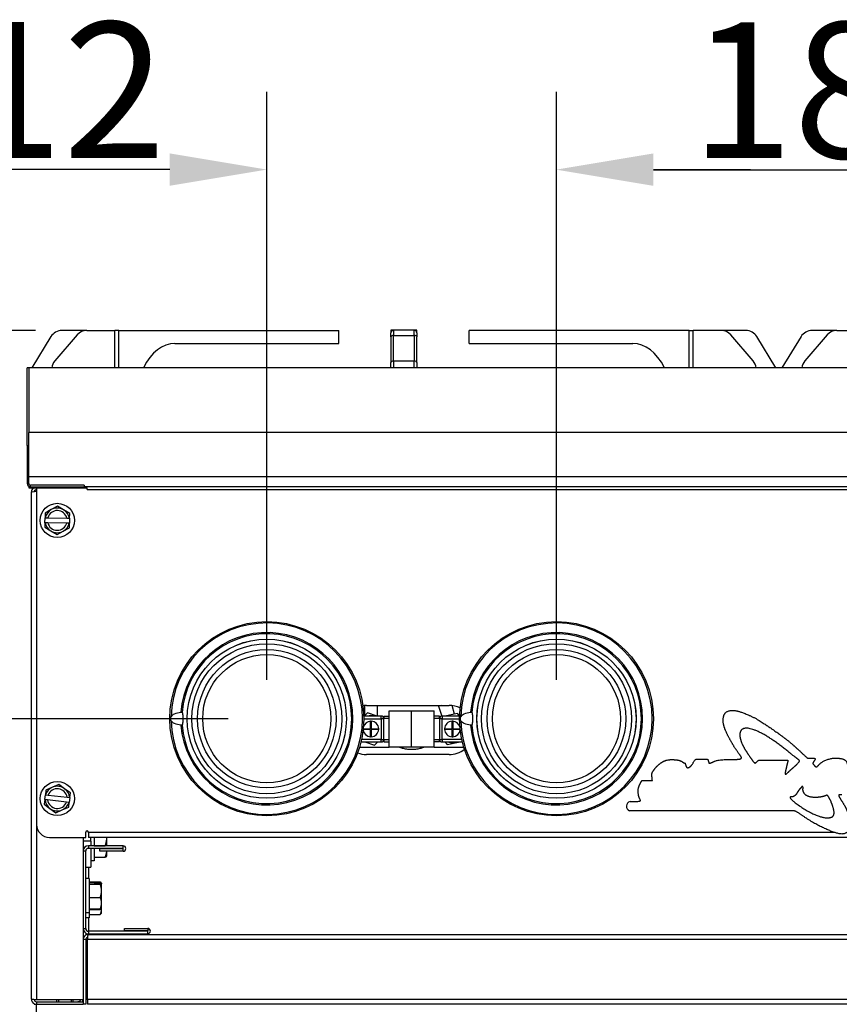
# Model space of a CAD drawing. Units: millimetres. Extents: x 55554 to 58600, y 2183 to 4063.
# Drawn here: x 55851 to 56168, y 3678 to 4059 of the extents above; entities that cross this region are included whole.
import ezdxf

# ---------------------------------------------------------------- set-up
doc = ezdxf.new("R2010")
doc.units = ezdxf.units.MM
doc.header["$LTSCALE"] = 15
doc.layers.add('B2 linhas de cota', color=7, linetype='Continuous', lineweight=25)
doc.styles.add('3_5', font='isocpeur.ttf')
doc.dimstyles.new('Siemsen Cota', dxfattribs={"dimscale": 15, "dimtxt": 3.5, "dimasz": 2.5, "dimexe": 2, "dimexo": 1, "dimgap": 0.3, "dimtad": 1, "dimdec": 1, "dimrnd": 1e-08, "dimtxsty": '3_5', "dimcen": 0.09, "dimdle": 10, "dimclrd": 7, "dimclre": 7, "dimclrt": 7, "dimadec": 0, "dimazin": 2, "dimtfac": 0.714286, "dimtdec": 3, "dimtmove": 0, "dimatfit": 3, "dimfxl": 0, "dimtolj": 1, "dimtzin": 0, "dimlwd": -1, "dimlwe": -1, "dimarcsym": 0})

# ---------------------------------------------------------------- blocks, each defined once
blk = doc.blocks.new('*D93')
at = {"layer": 'B2 linhas de cota', "color": 7}
for p, q in [((55856.85, 3938.46), (55592.92, 3938.46)), ((55622.92, 3900.96), (55622.92, 3592.56)), ((55866.59, 3555.06), (55592.92, 3555.06))]:
    blk.add_line(p, q, dxfattribs=at)
for points in [[(55616.67, 3900.96), (55629.17, 3900.96), (55622.92, 3938.46)], [(55616.67, 3592.56), (55629.17, 3592.56), (55622.92, 3555.06)]]:
    blk.add_solid(points, dxfattribs=at)
at = {"layer": 'Defpoints', "color": 0}
for p in [(55871.85, 3938.46), (55622.92, 3555.06), (55881.59, 3555.06)]:
    blk.add_point(p, dxfattribs=at)
at = {"layer": 'B2 linhas de cota', "color": 7, "insert": (55555.42, 3666.7), "char_height": 52.5, "attachment_point": 1, "rotation": 90, "style": '3_5'}
blk.add_mtext('\\A1;383,4', dxfattribs=at)
blk = doc.blocks.new('*D96')
at = {"layer": 'B2 linhas de cota', "color": 7}
for p, q in [((55931.23, 3788.43), (55719.08, 3788.43)), ((55749.08, 3750.93), (55749.08, 3592.56)), ((55869, 3555.06), (55719.08, 3555.06))]:
    blk.add_line(p, q, dxfattribs=at)
for points in [[(55742.83, 3750.93), (55755.33, 3750.93), (55749.08, 3788.43)], [(55742.83, 3592.56), (55755.33, 3592.56), (55749.08, 3555.06)]]:
    blk.add_solid(points, dxfattribs=at)
at = {"layer": 'Defpoints', "color": 0}
for p in [(55946.23, 3788.43), (55749.08, 3555.06), (55884, 3555.06)]:
    blk.add_point(p, dxfattribs=at)
at = {"layer": 'B2 linhas de cota', "color": 7, "insert": (55681.58, 3591.68), "char_height": 52.5, "attachment_point": 1, "rotation": 90, "style": '3_5'}
blk.add_mtext('\\A1;233,4', dxfattribs=at)
blk = doc.blocks.new('*D99')
at = {"layer": 'B2 linhas de cota', "color": 7}
for p, q in [((55946.23, 3803.43), (55946.23, 4030.63)), ((56058.23, 3803.43), (56058.23, 4030.63)), ((55908.73, 4000.63), (55783.48, 4000.63)), ((56095.73, 4000.63), (56133.23, 4000.63))]:
    blk.add_line(p, q, dxfattribs=at)
for points in [[(55908.73, 4006.88), (55908.73, 3994.38), (55946.23, 4000.63)], [(56095.73, 4006.88), (56095.73, 3994.38), (56058.23, 4000.63)]]:
    blk.add_solid(points, dxfattribs=at)
at = {"layer": 'Defpoints', "color": 0}
for p in [(56058.23, 4000.63), (55946.23, 3788.43), (56058.23, 3788.43)]:
    blk.add_point(p, dxfattribs=at)
at = {"layer": 'B2 linhas de cota', "color": 7, "insert": (55787.98, 4057.63), "char_height": 52.5, "attachment_point": 1, "style": '3_5'}
blk.add_mtext('\\A1;112', dxfattribs=at)
blk = doc.blocks.new('*D105')
at = {"layer": 'B2 linhas de cota', "color": 7}
for p, q in [((56058.23, 3803.43), (56058.23, 4030.59)), ((56243.23, 3803.43), (56243.23, 4030.59)), ((56095.73, 4000.59), (56205.73, 4000.59))]:
    blk.add_line(p, q, dxfattribs=at)
for points in [[(56095.73, 4006.84), (56095.73, 3994.34), (56058.23, 4000.59)], [(56205.73, 4006.84), (56205.73, 3994.34), (56243.23, 4000.59)]]:
    blk.add_solid(points, dxfattribs=at)
at = {"layer": 'Defpoints', "color": 0}
for p in [(56243.23, 4000.59), (56058.23, 3788.43), (56243.23, 3788.43)]:
    blk.add_point(p, dxfattribs=at)
at = {"layer": 'B2 linhas de cota', "color": 7, "insert": (56110.11, 4057.59), "char_height": 52.5, "attachment_point": 1, "style": '3_5'}
blk.add_mtext('\\A1;185', dxfattribs=at)

msp = doc.modelspace()

# ---------------------------------------------------------------- linework, layer by layer
for p, q in [((55876.66, 3938.46), (55867.03, 3938.46)), ((55876.66, 3938.46), (55887.44, 3938.46)), ((55887.44, 3924.06), (55887.44, 3938.46)), ((55888.99, 3938.46), (55887.44, 3938.46)), ((55888.99, 3924.06), (55888.99, 3938.46)), ((55888.99, 3938.46), (55974.02, 3938.46)), ((55974.02, 3933.46), (55974.02, 3938.46)), ((55995.23, 3938.54), (55994.23, 3938.54)), ((55994.23, 3938.54), (55994.23, 3937.96)), ((55994.73, 3938.46), (55994.73, 3938.41)), ((55994.82, 3938.46), (55994.73, 3938.46)), ((55995.23, 3938.54), (55995.23, 3936.56)), ((56003.23, 3938.54), (55995.23, 3938.54)), ((56004.23, 3938.54), (56003.23, 3938.54)), ((56003.23, 3936.56), (56003.23, 3938.54)), ((56003.73, 3938.46), (56003.64, 3938.46)), ((56003.73, 3938.41), (56003.73, 3938.46)), ((56004.23, 3937.96), (56004.23, 3938.54)), ((56109.48, 3938.46), (56024.44, 3938.46)), ((56024.44, 3933.46), (56024.44, 3938.46)), ((56109.48, 3938.46), (56111.03, 3938.46)), ((56109.48, 3924.06), (56109.48, 3938.46)), ((56121.81, 3938.46), (56111.03, 3938.46)), ((56111.03, 3924.06), (56111.03, 3938.46)), ((56131.44, 3938.46), (56121.81, 3938.46)), ((56166.66, 3938.46), (56157.03, 3938.46)), ((56166.66, 3938.46), (56177.44, 3938.46)), ((55862.77, 3936.07), (55855.4, 3924.06)), ((55872.87, 3936.72), (55864.25, 3926.71)), ((55994.23, 3937.96), (55994.23, 3937.54)), ((55994.32, 3937.96), (55994.23, 3937.96)), ((55994.23, 3935.96), (55994.23, 3937.54)), ((55994.23, 3935.96), (55994.23, 3926.04)), ((55995.23, 3936.56), (56003.23, 3936.56)), ((55995.23, 3926.65), (55995.23, 3936.56)), ((56003.23, 3936.56), (56003.23, 3926.65)), ((56004.23, 3937.96), (56004.15, 3937.96)), ((56004.23, 3937.54), (56004.23, 3937.96)), ((56004.23, 3937.54), (56004.23, 3935.96)), ((56004.23, 3926.04), (56004.23, 3935.96)), ((56134.22, 3926.71), (56125.6, 3936.72)), ((56143.07, 3924.06), (56135.7, 3936.07)), ((56152.77, 3936.07), (56145.4, 3924.06)), ((56162.87, 3936.72), (56154.25, 3926.71)), ((55910.7, 3933.46), (55974.02, 3933.46)), ((56024.44, 3933.46), (56087.76, 3933.46)), ((55853.63, 3894.06), (55853.63, 3924.06)), ((55854.23, 3924.06), (55853.63, 3924.06)), ((55854.23, 3924.06), (55854.23, 3899.06)), ((56739.23, 3924.06), (55854.23, 3924.06)), ((55994.23, 3924.06), (55994.23, 3926.04)), ((55995.23, 3926.65), (55995.23, 3924.06)), ((56003.23, 3926.65), (55995.23, 3926.65)), ((56003.23, 3924.06), (56003.23, 3926.65)), ((56004.23, 3926.04), (56004.23, 3924.06)), ((55854.23, 3882.06), (55854.23, 3899.06)), ((56739.23, 3899.06), (55854.23, 3899.06)), ((55853.63, 3894.06), (55854.23, 3894.06)), ((55853.63, 3894.06), (55853.63, 3879.26)), ((55854.23, 3879.26), (55854.23, 3894.06)), ((55854.23, 3882.06), (56739.23, 3882.06)), ((55853.63, 3879.26), (55854.23, 3879.26)), ((55854.23, 3878.22), (55854.23, 3878.06)), ((55854.23, 3878.06), (55854.23, 3877.6)), ((55854.83, 3878.06), (55854.23, 3878.06)), ((55854.23, 3877.6), (55876.73, 3877.6)), ((55854.83, 3878.06), (55854.83, 3878.66)), ((55875.63, 3878.66), (55854.83, 3878.66)), ((55854.83, 3878.06), (55875.63, 3878.06)), ((55857.23, 3877.56), (55857.23, 3877.6)), ((55857.23, 3877.56), (55857.23, 3747.56)), ((55875.63, 3878.66), (55875.63, 3878.06)), ((56717.83, 3878.06), (55875.63, 3878.06)), ((55876.73, 3877.06), (55876.73, 3877.6)), ((55855.23, 3680.06), (55855.23, 3876.06)), ((55876.73, 3877.06), (56716.73, 3877.06)), ((55865.32, 3870.56), (55862.92, 3869.22)), ((55867.68, 3869.15), (55865.32, 3870.56)), ((55860.46, 3864.18), (55860.49, 3866.09)), ((55860.52, 3867.88), (55860.49, 3866.09)), ((55860.58, 3866.09), (55860.49, 3866.09)), ((55862.92, 3869.22), (55860.52, 3867.88)), ((55860.58, 3866.09), (55861.56, 3866.07)), ((55861.56, 3866.07), (55868.94, 3865.95)), ((55870.04, 3867.73), (55867.68, 3869.15)), ((55868.94, 3865.95), (55869.91, 3865.94)), ((55870.01, 3865.94), (55869.91, 3865.94)), ((55870.01, 3865.94), (55869.98, 3864.03)), ((55870.01, 3865.94), (55870.04, 3867.73)), ((55860.46, 3864.18), (55860.43, 3862.39)), ((55860.43, 3862.39), (55862.79, 3860.97)), ((55860.46, 3864.18), (55860.55, 3864.18)), ((55861.53, 3864.17), (55860.55, 3864.18)), ((55868.91, 3864.05), (55861.53, 3864.17)), ((55867.55, 3860.9), (55869.95, 3862.24)), ((55869.88, 3864.03), (55868.91, 3864.05)), ((55869.88, 3864.03), (55869.98, 3864.03)), ((55869.95, 3862.24), (55869.98, 3864.03)), ((55862.79, 3860.97), (55865.15, 3859.56)), ((55865.15, 3859.56), (55867.55, 3860.9)), ((55985.14, 3790.64), (55983.81, 3789.43)), ((55983.98, 3793.53), (55983.98, 3789.59)), ((55984.73, 3793.56), (56016.73, 3793.56)), ((55988.9, 3789.43), (55985.14, 3790.64)), ((55988.98, 3789.43), (55988.98, 3793.56)), ((55993.48, 3791.43), (56002.23, 3791.43)), ((55993.48, 3777.43), (55993.48, 3791.43)), ((56002.23, 3791.43), (56010.98, 3791.43)), ((56002.23, 3777.43), (56002.23, 3791.43)), ((56010.98, 3777.43), (56010.98, 3791.43)), ((56012.67, 3793.27), (56012.58, 3793.56)), ((56013.63, 3793.56), (56012.67, 3793.27)), ((56012.67, 3793.27), (56013.84, 3789.42)), ((56019.96, 3790.47), (56015.03, 3789.43)), ((56018.83, 3790.23), (56017.83, 3793.5)), ((56020.75, 3789.59), (56019.96, 3790.47)), ((55990.48, 3789.43), (55983.72, 3789.43)), ((55983.73, 3788.43), (55990.48, 3788.43)), ((55986.36, 3784.56), (55986.36, 3787.43)), ((55986.61, 3787.43), (55986.61, 3784.56)), ((55990.48, 3788.43), (55990.48, 3789.43)), ((55991.48, 3788.43), (55990.48, 3788.43)), ((55990.48, 3788.43), (55990.48, 3780.43)), ((55991.48, 3789.43), (55991.48, 3788.43)), ((55991.48, 3789.43), (55993.48, 3789.43)), ((55991.48, 3789.43), (55991.48, 3788.43)), ((55993.48, 3788.54), (55991.48, 3788.54)), ((55991.48, 3780.43), (55991.48, 3788.43)), ((56012.98, 3789.43), (56010.98, 3789.43)), ((56012.98, 3788.54), (56010.98, 3788.54)), ((56012.98, 3788.43), (56012.98, 3789.43)), ((56012.98, 3788.43), (56012.98, 3789.43)), ((56012.98, 3788.43), (56012.98, 3780.43)), ((56013.98, 3788.43), (56012.98, 3788.43)), ((56013.98, 3789.43), (56013.98, 3788.43)), ((56020.75, 3789.43), (56013.98, 3789.43)), ((56013.98, 3780.43), (56013.98, 3788.43)), ((56013.98, 3788.43), (56020.73, 3788.43)), ((56017.86, 3784.57), (56017.86, 3787.43)), ((56018.11, 3787.43), (56018.11, 3784.57)), ((55986.36, 3784.3), (55983.51, 3784.3)), ((55983.53, 3784.56), (55986.36, 3784.56)), ((55986.36, 3781.44), (55986.36, 3784.3)), ((55986.61, 3784.56), (55989.48, 3784.56)), ((55989.48, 3784.3), (55986.61, 3784.3)), ((55986.61, 3784.3), (55986.61, 3781.44)), ((56014.99, 3784.57), (56017.86, 3784.57)), ((56017.86, 3784.31), (56014.99, 3784.31)), ((56017.86, 3781.44), (56017.86, 3784.31)), ((56018.11, 3784.57), (56020.93, 3784.57)), ((56020.96, 3784.31), (56018.11, 3784.31)), ((56018.11, 3784.31), (56018.11, 3781.44)), ((55982.64, 3779.43), (55990.48, 3779.43)), ((55990.48, 3780.43), (55982.87, 3780.43)), ((55984.07, 3779.43), (55987.83, 3778.23)), ((55987.83, 3778.23), (55989.16, 3779.43)), ((55990.48, 3780.43), (55991.48, 3780.43)), ((55990.48, 3779.43), (55990.48, 3780.43)), ((55991.48, 3780.43), (55991.48, 3779.43)), ((55991.48, 3780.43), (55991.48, 3779.43)), ((55991.48, 3780.33), (55993.48, 3780.33)), ((55991.48, 3779.43), (55993.48, 3779.43)), ((56010.98, 3780.33), (56012.98, 3780.33)), ((56012.98, 3779.43), (56010.98, 3779.43)), ((56012.98, 3779.43), (56012.98, 3780.43)), ((56012.98, 3780.43), (56013.98, 3780.43)), ((56012.98, 3779.43), (56012.98, 3780.43)), ((56013.98, 3780.43), (56013.98, 3779.43)), ((56021.6, 3780.43), (56013.98, 3780.43)), ((56013.98, 3779.43), (56021.83, 3779.43)), ((56015.08, 3779.43), (56016, 3778.4)), ((56016, 3778.4), (56020.94, 3779.43)), ((55982.08, 3777.43), (55993.48, 3777.43)), ((56016.73, 3774.56), (55984.73, 3774.56)), ((56002.23, 3777.43), (55993.48, 3777.43)), ((55998.09, 3777.43), (55998.09, 3777.14)), ((56010.98, 3777.43), (56002.23, 3777.43)), ((56006.38, 3777.14), (56006.38, 3777.43)), ((56010.98, 3777.43), (56022.38, 3777.43)), ((56099.86, 3772.07), (56100.77, 3772.4)), ((56107.84, 3771.43), (56107.65, 3771.1)), ((56086.62, 3763.87), (56086.72, 3764.04)), ((56091.36, 3764.6), (56095.29, 3764.6)), ((55860.81, 3760.83), (55860.61, 3759.04)), ((55863.33, 3761.93), (55860.81, 3760.83)), ((55865.86, 3763.02), (55863.33, 3761.93)), ((55868.07, 3761.39), (55865.86, 3763.02)), ((55870.28, 3759.75), (55868.07, 3761.39)), ((55870.07, 3757.97), (55870.28, 3759.75)), ((55860.39, 3757.15), (55860.19, 3755.37)), ((55860.39, 3757.15), (55860.61, 3759.04)), ((55860.39, 3757.15), (55860.49, 3757.14)), ((55861.46, 3757.03), (55860.49, 3757.14)), ((55860.71, 3759.03), (55860.61, 3759.04)), ((55860.71, 3759.03), (55861.68, 3758.92)), ((55868.79, 3756.2), (55861.46, 3757.03)), ((55861.68, 3758.92), (55869.01, 3758.09)), ((55869.76, 3756.09), (55868.79, 3756.2)), ((55869.01, 3758.09), (55869.98, 3757.98)), ((55869.66, 3754.29), (55869.86, 3756.08)), ((55869.76, 3756.09), (55869.86, 3756.08)), ((55870.07, 3757.97), (55869.86, 3756.08)), ((55870.07, 3757.97), (55869.98, 3757.98)), ((55860.19, 3755.37), (55862.4, 3753.73)), ((55862.4, 3753.73), (55864.61, 3752.1)), ((55864.61, 3752.1), (55867.13, 3753.19)), ((55867.13, 3753.19), (55869.66, 3754.29)), ((56149.67, 3752.84), (56086.47, 3752.84)), ((55857.23, 3747.56), (55857.23, 3679.77)), ((55876.23, 3742.56), (55876.23, 3744.56)), ((55877.23, 3744.56), (56165.47, 3744.56)), ((55877.23, 3744.56), (55877.23, 3742.56)), ((55862.23, 3742.56), (55876.23, 3742.56)), ((55875.23, 3742.56), (55875.23, 3679.77)), ((55878.23, 3741.06), (55875.23, 3741.06)), ((56707.23, 3742.56), (55877.23, 3742.56)), ((55878.23, 3741.06), (55878.23, 3742.56)), ((55878.23, 3741.06), (55878.23, 3739.31)), ((55879.5, 3742.56), (55879.5, 3739.31)), ((55884.33, 3741.89), (55884.33, 3742.56)), ((55884.33, 3739.31), (55884.33, 3741.89)), ((55875.23, 3737.31), (55876.23, 3737.31)), ((55876.23, 3707.31), (55876.23, 3737.31)), ((55890.68, 3739.31), (55877.23, 3739.31)), ((55877.23, 3739.31), (55877.23, 3738.31)), ((55890.68, 3738.31), (55877.23, 3738.31)), ((55878.23, 3738.31), (55878.23, 3731.06)), ((55879.5, 3739.35), (55883.74, 3739.35)), ((55879.5, 3738.31), (55879.5, 3733.46)), ((55881.73, 3738.21), (55890.68, 3738.21)), ((55881.73, 3737.21), (55881.73, 3738.21)), ((55890.68, 3737.21), (55881.73, 3737.21)), ((55884.33, 3738.21), (55884.33, 3738.31)), ((55884.33, 3737.17), (55884.33, 3737.21)), ((55884.33, 3735.31), (55884.33, 3737.17)), ((55890.68, 3738.31), (55890.68, 3739.31)), ((55890.68, 3737.21), (55890.68, 3738.21)), ((55879.5, 3733.46), (55878.23, 3733.46)), ((55879.5, 3734.98), (55883.74, 3734.98)), ((55876.23, 3731.06), (55878.23, 3731.06)), ((55877.23, 3731.06), (55877.23, 3726.66)), ((55877.5, 3726.66), (55876.23, 3726.66)), ((55877.5, 3726.66), (55877.5, 3713.46)), ((55877.5, 3725.45), (55881.74, 3725.45)), ((55877.5, 3725.14), (55881.74, 3725.14)), ((55877.5, 3724.43), (55881.74, 3724.43)), ((55879.76, 3724.91), (55882.26, 3724.91)), ((55879.76, 3724.66), (55879.76, 3724.91)), ((55882.26, 3724.66), (55879.76, 3724.66)), ((55882.33, 3724.81), (55882.33, 3724.82)), ((55882.33, 3724.81), (55882.33, 3724.57)), ((55882.33, 3721.89), (55882.33, 3724.57)), ((55882.33, 3717.17), (55882.33, 3721.89)), ((55877.5, 3719.35), (55881.74, 3719.35)), ((55877.5, 3714.98), (55881.74, 3714.98)), ((55877.5, 3714.67), (55881.74, 3714.67)), ((55882.33, 3715.31), (55882.33, 3717.17)), ((55882.33, 3715.3), (55882.33, 3715.31)), ((55882.33, 3714.79), (55882.33, 3715.3)), ((55882.33, 3713.3), (55882.33, 3714.79)), ((55877.5, 3713.46), (55876.23, 3713.46)), ((55877.5, 3711.46), (55876.23, 3711.46)), ((55877.23, 3711.46), (55877.23, 3706.31)), ((55877.5, 3713.46), (55877.5, 3711.46)), ((55877.5, 3712.79), (55881.74, 3712.79)), ((55875.23, 3707.31), (55876.23, 3707.31)), ((55900.18, 3706.31), (55877.23, 3706.31)), ((55877.23, 3706.31), (55877.23, 3705.31)), ((55891.23, 3707.41), (55900.18, 3707.41)), ((55891.23, 3706.41), (55891.23, 3707.41)), ((55900.18, 3706.41), (55891.23, 3706.41)), ((55900.18, 3707.41), (55900.18, 3706.41)), ((55900.18, 3705.31), (55900.18, 3706.31)), ((55876.23, 3703.06), (55875.23, 3703.06)), ((55876.23, 3705.58), (55876.23, 3704.79)), ((55876.23, 3703.06), (55876.23, 3678.06)), ((55876.94, 3680.06), (55876.94, 3703.06)), ((56710.53, 3703.06), (55876.94, 3703.06)), ((55877.23, 3705.31), (55877.23, 3705.06)), ((55877.23, 3705.31), (55900.18, 3705.31)), ((55877.23, 3705.06), (56686.5, 3705.06)), ((55876.94, 3698.16), (55876.23, 3698.16)), ((55876.94, 3684.96), (55876.23, 3684.96)), ((55856.23, 3679.77), (55856.23, 3679.86)), ((55857.23, 3679.77), (55856.23, 3679.77)), ((55875.23, 3679.77), (55857.23, 3679.77)), ((55865.06, 3679.06), (55865.06, 3679.77)), ((55865.72, 3679.77), (55865.72, 3679.06)), ((55870.75, 3679.06), (55870.75, 3679.77)), ((55871.41, 3679.06), (55871.41, 3679.77)), ((55875.23, 3679.77), (55875.23, 3679.06)), ((55876.23, 3680.06), (55876.94, 3680.06)), ((55876.94, 3680.06), (56710.53, 3680.06)), ((55876.94, 3680.06), (55876.94, 3678.06)), ((55856.23, 3678.33), (55856.23, 3678.06)), ((55856.23, 3678.06), (55857.23, 3678.06)), ((55857.23, 3679.06), (55875.23, 3679.06)), ((55857.23, 3679.06), (55857.23, 3678.06)), ((55857.23, 3678.06), (55875.23, 3678.06)), ((55857.23, 3675.06), (55857.23, 3678.06)), ((55875.23, 3679.06), (55875.23, 3678.06)), ((55876.23, 3678.06), (55875.23, 3678.06)), ((56710.53, 3678.06), (55876.94, 3678.06))]:
    msp.add_line(p, q)
for centre, radius in [((55865.23, 3865.06), 6.6), ((55946.23, 3788.43), 37.5), ((56058.23, 3788.43), 37.5), ((55946.23, 3788.43), 30.77), ((55946.23, 3788.43), 30.76), ((55946.23, 3788.43), 28.99), ((56058.23, 3788.43), 30.77), ((56058.23, 3788.43), 30.76), ((56058.23, 3788.43), 28.99), ((55946.23, 3788.43), 26.77), ((55946.23, 3788.43), 24.79), ((56058.23, 3788.43), 26.77), ((56058.23, 3788.43), 24.79), ((55865.23, 3757.56), 6.6)]:
    msp.add_circle(centre, radius)
for centre, radius, start, end in [((55867.03, 3933.46), 5, 90, 148.466), ((55876.66, 3933.46), 5, 90, 139.2599), ((55995.23, 3937.54), 1, 90, 180), ((55994.73, 3937.96), 0.5, 90, 180), ((56003.23, 3937.54), 1, 0, 90), ((56003.73, 3937.96), 0.5, 0, 90), ((56121.81, 3933.46), 5, 40.7401, 90), ((56131.44, 3933.46), 5, 31.534, 90), ((56157.03, 3933.46), 5, 90, 148.466), ((56166.66, 3933.46), 5, 90, 139.2599), ((55868.04, 3923.45), 5, 139.2599, 173.0144), ((56130.43, 3923.45), 5, 6.9856, 40.7401), ((56158.04, 3923.45), 5, 139.2599, 173.0144), ((55854.83, 3879.26), 1.2, 180, 270), ((55854.83, 3879.26), 0.6, 180, 270), ((55862.23, 3877.56), 5, 179.5886, 180), ((55865.23, 3865.06), 4.76, 59.0933, 119.0933), ((55865.23, 3865.06), 4.76, 119.0933, 167.5563), ((55865.23, 3865.06), 3.81, 13.5708, 164.6158), ((55865.23, 3865.06), 4.76, 10.6302, 59.0933), ((55865.23, 3865.06), 4.76, 190.6302, 239.0933), ((55865.23, 3865.06), 3.81, 193.5708, 344.6158), ((55865.23, 3865.06), 4.76, 299.0933, 347.5563), ((55865.23, 3865.06), 4.76, 239.0933, 299.0933), ((55946.23, 3788.43), 37, 181.2157, 178.7843), ((56058.23, 3788.43), 37, 181.2157, 178.7843), ((55946.23, 3788.43), 33.3, 184.2856, 175.7144), ((55946.23, 3788.43), 32.81, 184.291, 175.709), ((56058.23, 3788.43), 33.3, 184.2856, 175.7144), ((56058.23, 3788.43), 32.81, 184.291, 175.709), ((55984.73, 3784.06), 9.5, 90, 98.1024), ((56016.73, 3784.06), 9.5, 63.5706, 90), ((55986.48, 3784.43), 3, 92.388, 164.0694), ((55986.48, 3784.43), 5.18, 74.9917, 105.0083), ((55986.48, 3784.43), 3, 87.612, 92.388), ((55986.48, 3784.43), 3, 2.4652, 87.612), ((55990.48, 3788.43), 1, 0, 90), ((56013.98, 3788.43), 1, 90, 180), ((56017.98, 3784.43), 3, 92.388, 177.4514), ((56017.98, 3784.43), 3, 87.612, 92.388), ((56017.98, 3784.43), 3, 15.9306, 87.612), ((55986.48, 3784.43), 3, 184.5799, 267.612), ((55986.48, 3784.43), 3, 272.388, 357.4514), ((55986.48, 3784.43), 3, 357.4514, 2.4652), ((56017.98, 3784.43), 3, 177.4514, 182.4652), ((56017.98, 3784.43), 3, 182.4652, 267.612), ((56017.98, 3784.43), 3, 272.388, 355.4201), ((55986.48, 3784.43), 3, 267.612, 272.388), ((55990.48, 3780.43), 1, 270, 0), ((56013.98, 3780.43), 1, 180, 270), ((56017.98, 3784.43), 5.18, 254.9917, 285.0083), ((56017.98, 3784.43), 3, 267.612, 272.388), ((55984.73, 3784.06), 9.5, 248.9326, 270), ((56016.73, 3784.06), 9.5, 270, 308.4643), ((55865.23, 3757.56), 4.76, 113.5122, 161.9752), ((55865.23, 3757.56), 3.81, 7.9897, 159.0347), ((55865.23, 3757.56), 4.76, 53.5122, 113.5122), ((55865.23, 3757.56), 4.76, 5.0491, 53.5122), ((55865.23, 3757.56), 4.76, 185.0491, 233.5122), ((55865.23, 3757.56), 3.81, 187.9897, 339.0347), ((55865.23, 3757.56), 4.76, 293.5122, 341.9752), ((56087.23, 3754.63), 1.95, 107.0944, 246.8153), ((55865.23, 3757.56), 4.76, 233.5122, 293.5122), ((55862.23, 3747.56), 5, 180, 270), ((55876.73, 3744.56), 0.5, 0, 180), ((55877.23, 3737.31), 2, 90, 180), ((55877.23, 3737.31), 1, 90, 180), ((55890.68, 3738.26), 1.05, 270, 90), ((55890.68, 3738.26), 0.05, 270, 90), ((55875.59, 3720.06), 8.25, 35.2644, 37.5335), ((55875.59, 3720.06), 8.25, 322.4665, 324.7356), ((55875.59, 3718.06), 8.25, 323.5904, 324.7356), ((55877.23, 3707.31), 2, 180, 270), ((55877.23, 3707.31), 1, 180, 270), ((55900.18, 3706.36), 1.05, 270, 90), ((55900.18, 3706.36), 0.05, 270, 90)]:
    msp.add_arc(centre, radius, start, end)
for centre, major_axis, ratio, start_param, end_param in [((55995.23, 3935.96), (-1, 0), 0.602855, 4.712389, 6.283185), ((56003.23, 3935.96), (1, 0), 0.602855, 0, 1.570796), ((55910.7, 3908.97), (0, -24.48), 0.631691, 3.141593, 4.048513), ((56087.76, 3908.97), (0, 24.48), 0.631691, 5.376265, 6.283185), ((55995.23, 3926.04), (-1, 0), 0.602855, 4.712389, 6.283185), ((56003.23, 3926.04), (1, 0), 0.602855, 0, 1.570796), ((55877.59, 3741.89), (6.74, 0), 0.923064, 5.862651, 6.283185), ((55877.59, 3741.89), (6.74, 0), 0.923064, 0, 0.107674), ((55877.59, 3737.17), (-6.74, 0), 0.794646, 3.553181, 3.562127), ((55877.59, 3737.17), (6.74, 0), 0.794646, 5.862651, 6.283185), ((55877.59, 3737.17), (6.74, 0), 0.794646, 0.195787, 0.214872), ((55877.59, 3737.17), (6.74, 0), 0.794646, 0, 0.007696), ((55877.59, 3735.34), (6.74, 0), 0.128418, 5.862651, 6.141288), ((55877.59, 3739.94), (8.19, 0), 0.99172, 5.662936, 5.677294), ((55875.59, 3723.63), (6.74, 0), 0.661102, 0.326232, 0.420534), ((55875.59, 3724.57), (6.74, 0), 0.319224, 0.2405, 0.420534), ((55875.59, 3724.78), (6.74, 0), 0.128418, 0.141897, 0.420534), ((55875.59, 3724.78), (6.74, 0), 0.128418, 5.862651, 6.141288), ((55875.59, 3721.89), (6.74, 0), 0.923064, 0, 0.420534), ((55875.59, 3721.89), (6.74, 0), 0.923064, 5.862651, 6.283185), ((55875.59, 3720.18), (8.19, 0), 0.99172, 0.605891, 0.620249), ((55875.59, 3719.94), (-8.19, 0), 0.99172, 3.747484, 3.761842), ((55875.59, 3717.17), (6.74, 0), 0.794646, 0, 0.420534), ((55875.59, 3717.17), (6.74, 0), 0.794646, 5.862651, 6.283185), ((55875.59, 3715.34), (6.74, 0), 0.128418, 5.862651, 6.141288), ((55875.59, 3715.55), (6.74, 0), 0.319224, 5.862651, 6.119241), ((55875.59, 3714.79), (6.74, 0), 0.726355, 5.862651, 6.283185), ((55875.59, 3719.94), (8.19, 0), 0.99172, 5.662936, 5.677294), ((55875.59, 3714.79), (6.74, 0), 0.726355, 0, 0.095719), ((55875.59, 3713.43), (6.74, 0), 0.232059, 5.862651, 6.113679)]:
    msp.add_ellipse(centre, major_axis=major_axis, ratio=ratio, start_param=start_param, end_param=end_param)
for points, degree, knots in [([(55855.96, 3877.59), (55855.73, 3877.4), (55855.54, 3877.17), (55855.42, 3876.9), (55855.3, 3876.64), (55855.23, 3876.35), (55855.23, 3876.06)], 3, [0.6951632, 0.6951632, 0.6951632, 0.6951632, 1.1358119, 1.1358119, 1.1358119, 1.5707963, 1.5707963, 1.5707963, 1.5707963]), ([(55855.23, 3876.06), (55855.23, 3876.13), (55855.7, 3876.2), (55856.39, 3876.27), (55856.65, 3876.3), (55856.94, 3876.33), (55857.23, 3876.35)], 3, [0, 0, 0, 0, 1.135812, 1.135812, 1.135812, 1.570796, 1.570796, 1.570796, 1.570796]), ([(55856.26, 3876.26), (55856.34, 3876.63), (55856.64, 3876.95), (55857.02, 3877.04), (55857.09, 3877.05), (55857.16, 3877.06), (55857.23, 3877.06)], 3, [0.198677, 0.198677, 0.198677, 0.198677, 1.350716, 1.350716, 1.350716, 1.570796, 1.570796, 1.570796, 1.570796]), ([(55909.24, 3789.22), (55909.27, 3789.26), (55909.29, 3789.3), (55909.62, 3789.77), (55910.11, 3790.1), (55911.28, 3790.68), (55912.17, 3790.88), (55913.03, 3790.92)], 3, [0.7225655, 0.7225655, 0.7225655, 0.7225655, 0.7374615, 0.7374615, 0.9003857, 0.9003857, 1.1763633, 1.1763633, 1.1763633, 1.1763633]), ([(55913.03, 3790.92), (55913.09, 3790.93), (55913.14, 3790.93), (55913.29, 3790.94), (55913.37, 3790.94), (55913.47, 3790.92), (55913.5, 3790.91), (55913.51, 3790.89)], 3, [0.20985362, 0.20985362, 0.20985362, 0.20985362, 0.2307986, 0.2307986, 0.2680829, 0.2680829, 0.29799315, 0.29799315, 0.29799315, 0.29799315]), ([(55913.51, 3790.89), (55913.54, 3790.86), (55913.56, 3790.81), (55913.62, 3790.61), (55913.65, 3790.41), (55913.7, 3789.97), (55913.71, 3789.69), (55913.74, 3789.08), (55913.74, 3788.75), (55913.74, 3788.12), (55913.74, 3787.79), (55913.71, 3787.18), (55913.7, 3786.9), (55913.65, 3786.46), (55913.62, 3786.26), (55913.56, 3786.06), (55913.54, 3786.01), (55913.51, 3785.98)], 3, [-0.706621, -0.706621, -0.706621, -0.706621, -0.6561188, -0.6561188, -0.561881, -0.561881, -0.4685296, -0.4685296, -0.3751782, -0.3751782, -0.2818268, -0.2818268, -0.1884754, -0.1884754, -0.0942377, -0.0942377, -0.0437355, -0.0437355, -0.0437355, -0.0437355]), ([(56021.24, 3789.22), (56021.27, 3789.26), (56021.29, 3789.3), (56021.62, 3789.77), (56022.11, 3790.1), (56023.28, 3790.68), (56024.17, 3790.88), (56025.03, 3790.92)], 3, [0.7225655, 0.7225655, 0.7225655, 0.7225655, 0.7374615, 0.7374615, 0.9003857, 0.9003857, 1.1763633, 1.1763633, 1.1763633, 1.1763633]), ([(56025.03, 3790.92), (56025.09, 3790.93), (56025.14, 3790.93), (56025.29, 3790.94), (56025.37, 3790.94), (56025.47, 3790.92), (56025.5, 3790.91), (56025.51, 3790.89)], 3, [0.20985362, 0.20985362, 0.20985362, 0.20985362, 0.2307986, 0.2307986, 0.2680829, 0.2680829, 0.29799315, 0.29799315, 0.29799315, 0.29799315]), ([(56025.51, 3790.89), (56025.54, 3790.86), (56025.56, 3790.81), (56025.62, 3790.61), (56025.65, 3790.41), (56025.7, 3789.97), (56025.71, 3789.69), (56025.74, 3789.08), (56025.74, 3788.75), (56025.74, 3788.12), (56025.74, 3787.79), (56025.71, 3787.18), (56025.7, 3786.9), (56025.65, 3786.46), (56025.62, 3786.26), (56025.56, 3786.06), (56025.54, 3786.01), (56025.51, 3785.98)], 3, [-0.706621, -0.706621, -0.706621, -0.706621, -0.6561188, -0.6561188, -0.561881, -0.561881, -0.4685296, -0.4685296, -0.3751782, -0.3751782, -0.2818268, -0.2818268, -0.1884754, -0.1884754, -0.0942377, -0.0942377, -0.0437355, -0.0437355, -0.0437355, -0.0437355]), ([(56107.84, 3771.43), (56107.85, 3771.42), (56108.03, 3770.99), (56108.25, 3770.22), (56108.44, 3769.54), (56109.14, 3769.34), (56110.33, 3770.1), (56110.87, 3771.11), (56111.99, 3772.83), (56112.2, 3772.83), (56116.57, 3772.83), (56116.75, 3772.74), (56116.9, 3772.3), (56117.04, 3771.76), (56117.08, 3771.39), (56117.19, 3771.22), (56117.36, 3771.1), (56118.75, 3771.7), (56120.5, 3772.71), (56127.37, 3772.71), (56129.21, 3772.71), (56129.76, 3773.13), (56129.76, 3773.51), (56129.39, 3774.07), (56127.48, 3776.69), (56126.3, 3778.62), (56124.94, 3781.03), (56123.64, 3783.57), (56122.69, 3786.19), (56122.52, 3788.56), (56123.17, 3790.71), (56124.69, 3791.63), (56127.09, 3791.63), (56128.76, 3791.41), (56132.43, 3789.84), (56134.84, 3788.81), (56136.1, 3788.02)], 4, [-33.046339, -33.046339, -33.046339, -33.046339, -33.046339, -33, -32, -31, -30, -29, -28, -27, -26, -25, -24, -23, -22, -21, -20, -19, -18, -17, -16, -15, -14, -13, -12, -11, -10, -9, -8, -7, -6, -5, -4, -3, -2, -1, -1, -1, -1, -1]), ([(55909.24, 3787.65), (55909.19, 3787.73), (55909.15, 3787.83), (55909.1, 3788.03), (55909.08, 3788.11), (55909.07, 3788.25), (55909.07, 3788.29), (55909.06, 3788.35), (55909.06, 3788.38), (55909.06, 3788.41), (55909.06, 3788.43), (55909.06, 3788.47), (55909.06, 3788.49), (55909.06, 3788.53), (55909.06, 3788.56), (55909.07, 3788.68), (55909.08, 3788.76), (55909.13, 3788.99), (55909.18, 3789.11), (55909.24, 3789.22)], 3, [-0.4283056, -0.4283056, -0.4283056, -0.4283056, -0.3929777, -0.3929777, -0.3653502, -0.3653502, -0.3521256, -0.3521256, -0.3455687, -0.3455687, -0.3404491, -0.3404491, -0.3348292, -0.3348292, -0.3258125, -0.3258125, -0.3002108, -0.3002108, -0.2545878, -0.2545878, -0.2545878, -0.2545878]), ([(55913.03, 3785.95), (55912.17, 3785.99), (55911.28, 3786.19), (55910.11, 3786.77), (55909.62, 3787.1), (55909.29, 3787.57), (55909.27, 3787.61), (55909.24, 3787.65)], 3, [0.1092904, 0.1092904, 0.1092904, 0.1092904, 0.385268, 0.385268, 0.5481923, 0.5481923, 0.5630883, 0.5630883, 0.5630883, 0.5630883]), ([(55913.51, 3785.98), (55913.5, 3785.96), (55913.46, 3785.95), (55913.35, 3785.93), (55913.27, 3785.93), (55913.13, 3785.94), (55913.08, 3785.94), (55913.03, 3785.95)], 3, [0.35112832, 0.35112832, 0.35112832, 0.35112832, 0.38528278, 0.38528278, 0.42159922, 0.42159922, 0.44106443, 0.44106443, 0.44106443, 0.44106443]), ([(56021.24, 3787.65), (56021.19, 3787.73), (56021.15, 3787.83), (56021.1, 3788.03), (56021.08, 3788.11), (56021.07, 3788.25), (56021.07, 3788.29), (56021.06, 3788.35), (56021.06, 3788.38), (56021.06, 3788.41), (56021.06, 3788.43), (56021.06, 3788.47), (56021.06, 3788.49), (56021.06, 3788.53), (56021.06, 3788.56), (56021.07, 3788.68), (56021.08, 3788.76), (56021.13, 3788.99), (56021.18, 3789.11), (56021.24, 3789.22)], 3, [-0.4283056, -0.4283056, -0.4283056, -0.4283056, -0.3929777, -0.3929777, -0.3653502, -0.3653502, -0.3521256, -0.3521256, -0.3455687, -0.3455687, -0.3404491, -0.3404491, -0.3348292, -0.3348292, -0.3258125, -0.3258125, -0.3002108, -0.3002108, -0.2545878, -0.2545878, -0.2545878, -0.2545878]), ([(56025.03, 3785.95), (56024.17, 3785.99), (56023.28, 3786.19), (56022.11, 3786.77), (56021.62, 3787.1), (56021.29, 3787.57), (56021.27, 3787.61), (56021.24, 3787.65)], 3, [0.1092904, 0.1092904, 0.1092904, 0.1092904, 0.385268, 0.385268, 0.5481923, 0.5481923, 0.5630883, 0.5630883, 0.5630883, 0.5630883]), ([(56025.51, 3785.98), (56025.5, 3785.96), (56025.46, 3785.95), (56025.35, 3785.93), (56025.27, 3785.93), (56025.13, 3785.94), (56025.08, 3785.94), (56025.03, 3785.95)], 3, [0.35112832, 0.35112832, 0.35112832, 0.35112832, 0.38528278, 0.38528278, 0.42159922, 0.42159922, 0.44106443, 0.44106443, 0.44106443, 0.44106443]), ([(56007.23, 3777.43), (56007.23, 3777.43), (56007.11, 3777.39), (56006.59, 3777.21), (56006.21, 3777.08), (56005.33, 3776.84), (56004.77, 3776.71), (56003.54, 3776.53), (56002.87, 3776.47), (56001.6, 3776.47), (56000.93, 3776.53), (55999.7, 3776.71), (55999.14, 3776.84), (55998.26, 3777.08), (55997.87, 3777.21), (55997.36, 3777.39), (55997.23, 3777.43), (55997.23, 3777.43)], 3, [0.761294, 0.761294, 0.761294, 0.761294, 0.951549, 0.951549, 1.141803, 1.141803, 1.332196, 1.332196, 1.522589, 1.522589, 1.712982, 1.712982, 1.903374, 1.903374, 2.093629, 2.093629, 2.283883, 2.283883, 2.283883, 2.283883]), ([(56095.29, 3764.6), (56095.29, 3764.6), (56095.16, 3765.83), (56095.1, 3766.4), (56094.98, 3767.52), (56095.87, 3768.51), (56096.75, 3769.86), (56098.03, 3770.97), (56099.07, 3771.67), (56099.65, 3771.97), (56099.78, 3772.03)], 4, [-9.286524, -9.286524, -9.286524, -9.286524, -9.286524, -9, -8, -7, -6, -5, -4, -3.678703, -3.678703, -3.678703, -3.678703, -3.678703]), ([(56107.65, 3771.1), (56107.65, 3771.1), (56107.46, 3771.28), (56106.5, 3772.17), (56104.29, 3772.51), (56102.59, 3772.51), (56101.74, 3772.51), (56099.78, 3772.03)], 4, [-5, -5, -5, -5, -5, -4, -3, -2, -1.008592, -1.008592, -1.008592, -1.008592, -1.008592]), ([(56086.66, 3756.49), (56091.48, 3756.49), (56090.47, 3756.19), (56088.97, 3761.19), (56090.47, 3762.91), (56090.8, 3763.87), (56091.36, 3764.6)], 4, [-14, -14, -14, -14, -14, -13, -12, -11.110055, -11.110055, -11.110055, -11.110055, -11.110055]), ([(55877.23, 3705.06), (55876.48, 3705.06), (55875.74, 3704.59), (55875.42, 3703.9), (55875.3, 3703.64), (55875.23, 3703.35), (55875.23, 3703.06)], 3, [0, 0, 0, 0, 1.135812, 1.135812, 1.135812, 1.570796, 1.570796, 1.570796, 1.570796]), ([(55877.04, 3704.04), (55876.67, 3703.96), (55876.34, 3703.65), (55876.26, 3703.28), (55876.24, 3703.21), (55876.23, 3703.13), (55876.23, 3703.06)], 3, [0.198677, 0.198677, 0.198677, 0.198677, 1.350716, 1.350716, 1.350716, 1.570796, 1.570796, 1.570796, 1.570796]), ([(55876.94, 3703.06), (55877.01, 3703.82), (55877.08, 3704.55), (55877.15, 3704.87), (55877.18, 3705), (55877.21, 3705.06), (55877.23, 3705.06)], 3, [0, 0, 0, 0, 1.135812, 1.135812, 1.135812, 1.570796, 1.570796, 1.570796, 1.570796]), ([(55855.23, 3680.06), (55855.23, 3679.3), (55855.7, 3678.57), (55856.39, 3678.25), (55856.65, 3678.12), (55856.94, 3678.06), (55857.23, 3678.06)], 3, [0, 0, 0, 0, 1.135812, 1.135812, 1.135812, 1.570796, 1.570796, 1.570796, 1.570796]), ([(55857.23, 3679.77), (55856.48, 3679.84), (55855.74, 3679.91), (55855.42, 3679.98), (55855.3, 3680.01), (55855.23, 3680.03), (55855.23, 3680.06)], 3, [0, 0, 0, 0, 1.135812, 1.135812, 1.135812, 1.570796, 1.570796, 1.570796, 1.570796]), ([(55856.28, 3679.77), (55856.39, 3679.44), (55856.67, 3679.16), (55857.02, 3679.08), (55857.09, 3679.07), (55857.16, 3679.06), (55857.23, 3679.06)], 3, [0.297251, 0.297251, 0.297251, 0.297251, 1.350716, 1.350716, 1.350716, 1.570796, 1.570796, 1.570796, 1.570796]), ([(55874.19, 3679.77), (55874.08, 3679.44), (55873.79, 3679.16), (55873.45, 3679.08), (55873.38, 3679.07), (55873.31, 3679.06), (55873.23, 3679.06)], 3, [0.297251, 0.297251, 0.297251, 0.297251, 1.350716, 1.350716, 1.350716, 1.570796, 1.570796, 1.570796, 1.570796]), ([(55874.97, 3679.06), (55875, 3679.11), (55875.02, 3679.16), (55875.05, 3679.22), (55875.13, 3679.39), (55875.18, 3679.58), (55875.21, 3679.77)], 3, [1.0471976, 1.0471976, 1.0471976, 1.0471976, 1.1358119, 1.1358119, 1.1358119, 1.4238211, 1.4238211, 1.4238211, 1.4238211])]:
    msp.add_open_spline(points, degree=degree, knots=knots)
for points in [[(56136.1, 3788.02), (56142.22, 3784.15), (56145.26, 3781.74), (56149.91, 3778.55), (56152.06, 3775.97), (56155.36, 3773.17)], [(56136.28, 3772.29), (56135.51, 3771.61), (56135.06, 3771.21), (56134.91, 3771.21), (56133.89, 3772.29), (56132.54, 3774.43), (56130.91, 3776.76), (56129.84, 3778.93), (56129.02, 3781.26), (56129.02, 3783.31), (56130, 3784.58), (56131.93, 3785.07), (56135.94, 3783.8), (56140.81, 3781.06), (56145.43, 3777.62), (56150.26, 3773.73), (56152.26, 3772.29), (56152.26, 3771.94), (56151.46, 3771.03), (56149.92, 3769.65), (56148.2, 3768.2), (56146.89, 3766.68), (56146.35, 3766.99), (56147.03, 3768.93), (56147.27, 3770.79), (56147.77, 3772.13), (56147.77, 3772.43), (56146.8, 3772.43), (56142.2, 3772.43), (56136.68, 3772.43), (56136.4, 3772.43), (56136.28, 3772.29)], [(56099.86, 3772.07), (56100.1, 3772.18), (56100.33, 3772.27), (56100.56, 3772.34), (56100.77, 3772.4)], [(56155.36, 3773.17), (56158.25, 3773.17), (56158.47, 3773.02), (56158.16, 3772.58), (56157.24, 3771.23), (56157.24, 3771.06), (56157.53, 3770.86), (56158.37, 3769.82), (56158.99, 3769.63), (56160.02, 3771.18), (56161.7, 3772.21), (56164.58, 3773.25), (56166.97, 3773.25), (56169.09, 3772.95), (56170.32, 3772.18), (56170.64, 3771.03), (56170.83, 3770.28), (56171.36, 3769.41), (56171.48, 3769.14), (56171.65, 3769.03), (56171.82, 3769.13), (56172.86, 3769.95), (56174.13, 3772.28), (56174.48, 3772.8), (56174.71, 3772.94), (56192.49, 3772.94), (56192.68, 3772.81), (56192.64, 3770.6), (56192.64, 3768.65), (56192.79, 3767.57), (56192.94, 3767.14), (56193.17, 3766.98), (56193.42, 3766.98), (56194.1, 3767.65), (56194.56, 3768.51), (56196.95, 3772.32), (56197.17, 3772.64), (56197.33, 3772.89), (56201.19, 3772.89), (56201.97, 3772.89), (56202.93, 3773.01), (56203.12, 3773.13), (56203.35, 3773.55), (56203.8, 3773.99), (56204.49, 3774.24), (56205.44, 3774.24), (56206.02, 3773.92), (56206.37, 3773.3), (56206.6, 3772.66), (56206.54, 3771.98), (56206.45, 3771.38), (56206.07, 3770.98), (56205.29, 3770.51), (56204.53, 3770.51), (56203.89, 3770.51)], [(56153.5, 3761.2), (56153.5, 3760.06), (56154.65, 3758.46), (56156.87, 3757.97), (56159.46, 3757.97), (56161.54, 3758.33), (56162.62, 3758.89), (56163.05, 3758.89), (56163.65, 3757.85), (56164.61, 3755.97), (56165.49, 3753.46), (56165.69, 3751.42), (56165.01, 3750.23), (56162.3, 3749.91), (56158.9, 3750.86), (56155.19, 3752.78), (56151.12, 3755.37), (56149, 3757.13), (56148.29, 3758.21), (56148.88, 3758.21), (56149.68, 3758.21), (56150.64, 3758.77), (56151.2, 3759.69), (56151.88, 3760.84), (56152.84, 3761.84), (56153.28, 3762.36), (56153.36, 3762.36), (56153.64, 3761.81), (56153.5, 3761.2)], [(56168.49, 3759.05), (56167.5, 3759.05), (56167.33, 3758.92), (56167.33, 3758.56), (56167.77, 3757.8), (56169.09, 3755.8), (56170.32, 3753.61), (56171.56, 3750.41), (56172.08, 3748.98), (56172.08, 3746.58), (56171.36, 3744.9), (56169.53, 3743.78), (56167.81, 3743.78), (56164.25, 3744.86), (56159.66, 3747.06), (56156.1, 3748.99), (56152.23, 3751.73), (56150.6, 3752.84), (56149.67, 3752.84)]]:
    msp.add_open_spline(points, degree=4)

# ---------------------------------------------------------------- dimensions: what is measured, and where the dimension line sits
at = {"layer": 'B2 linhas de cota', "color": 7}
for base, p1, p2, text, picture, middle in [((56058.23, 4000.63), (55946.23, 3788.43), (56058.23, 3788.43), '112', '*D99', (55827.36, 4000.63)), ((56243.23, 4000.59), (56058.23, 3788.43), (56243.23, 3788.43), '185', '*D105', (56154.73, 4000.59))]:
    dim = msp.add_linear_dim(base=base, p1=p1, p2=p2, text=text, dimstyle='Siemsen Cota', override={"dimtofl": 0, "dimatfit": 1}, dxfattribs=at)
    dim.commit()
    dim.dimension.update_dxf_attribs({"geometry": picture, "text_midpoint": middle, "dimtype": 160})
for base, p1, p2, text, picture, middle in [((55622.92, 3555.06), (55871.85, 3938.46), (55881.59, 3555.06), '383,4', '*D93', (55622.92, 3746.76)), ((55749.08, 3555.06), (55946.23, 3788.43), (55884, 3555.06), '233,4', '*D96', (55749.08, 3671.75))]:
    dim = msp.add_linear_dim(base=base, p1=p1, p2=p2, angle=270, text=text, dimstyle='Siemsen Cota', override={"dimtofl": 0, "dimatfit": 1}, dxfattribs=at)
    dim.commit()
    dim.dimension.update_dxf_attribs({"geometry": picture, "text_midpoint": middle, "dimtype": 160})

doc.saveas('drawing.dxf')
